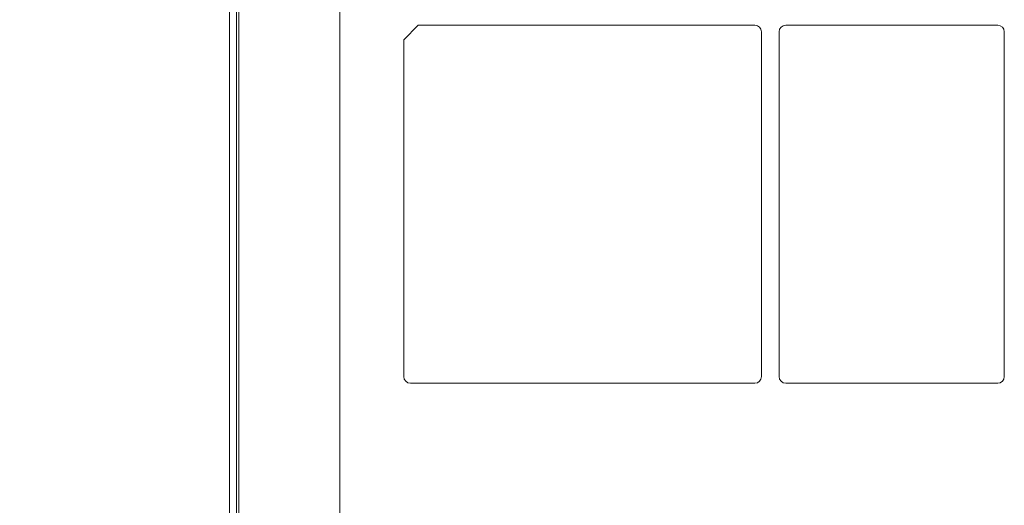
# Model space of a CAD drawing. Units: inches. Extents: x -16 to 179, y -19 to 126.
# Drawn here: x 118 to 126, y 48 to 52 of the extents above; entities that cross this region are included whole.
import ezdxf

# ---------------------------------------------------------------- set-up
doc = ezdxf.new("R2010")
doc.units = ezdxf.units.IN
doc.header["$MEASUREMENT"] = 0
doc.linetypes.add('$DDT_AUDIT_GENERATED_(57)', pattern=[0])
doc.layers.add('02___PRT_ALL_AXES', color=7, linetype='$DDT_AUDIT_GENERATED_(57)', lineweight=0)
doc.layers.add('Layer 201', color=7, linetype='Continuous', lineweight=0)
doc.styles.add('DC_TEXTSTYLE5', font='arial.ttf', dxfattribs={"height": 1.1})
doc.dimstyles.get("Standard").update_dxf_attribs({"dimtxt": 0.18, "dimasz": 0.18, "dimexe": 0.18, "dimexo": 0.0625, "dimgap": 0.09, "dimtad": 0, "dimtih": 1, "dimtoh": 1, "dimdec": 4, "dimzin": 0, "dimdsep": 46, "dimtxsty": 'Standard', "dimcen": 0.09, "dimadec": 0, "dimazin": 0, "dimtfac": 1, "dimtdec": 4, "dimtofl": 0, "dimtmove": 0, "dimatfit": 3, "dimfxl": 1, "dimtolj": 1, "dimtzin": 0, "dimarcsym": 0})

# ---------------------------------------------------------------- blocks, each defined once
blk = doc.blocks.new('*D47')
at = {"layer": 'Defpoints', "color": 0}
for p in [(110.1278, 47.6282), (122.5008, 47.6282), (111.0196, 44.485)]:
    blk.add_point(p, dxfattribs=at)
at = {"layer": 'Layer 201', "color": 0, "lineweight": -2, "ltscale": 0.07874}
for p, q in [((110.1278, 48.7282), (110.1278, 49.8282)), ((122.4383, 47.6282), (109.8278, 47.6282)), ((110.1278, 44.485), (110.1278, 47.6282)), ((110.9571, 44.485), (109.8278, 44.485)), ((110.1278, 43.385), (110.1278, 42.285))]:
    blk.add_line(p, q, dxfattribs=at)
at = {"layer": 'Layer 201', "color": 0}
for points in [[(109.9445, 48.7282), (110.3111, 48.7282), (110.1278, 47.6282)], [(110.3111, 43.385), (109.9445, 43.385), (110.1278, 44.485)]]:
    blk.add_solid(points, dxfattribs=at)
at = {"layer": 'Layer 201', "color": 0, "lineweight": 0, "insert": (109.1663, 46.0566), "char_height": 1.1, "attachment_point": 5, "rotation": 90, "style": 'DC_TEXTSTYLE5'}
blk.add_mtext('\\A1;3.14', dxfattribs=at)

msp = doc.modelspace()

# ---------------------------------------------------------------- linework, layer by layer
at = {"layer": '02___PRT_ALL_AXES', "color": 7, "linetype": '$DDT_AUDIT_GENERATED_(57)', "lineweight": 0, "ltscale": 0.03937}
for p, q in [((119.5498, 44.8482), (119.5498, 69.484)), ((119.6141, 44.8482), (119.6141, 69.2866)), ((119.6344, 44.8482), (119.6344, 69.2866)), ((120.534, 44.2252), (120.534, 68.3029)), ((121.2346, 52.0037), (121.1049, 51.8741)), ((124.2348, 52.0037), (121.2346, 52.0037)), ((126.4002, 52.0037), (124.5104, 52.0037)), ((124.2939, 48.8738), (124.2939, 51.9447)), ((124.4514, 51.9447), (124.4514, 48.8738)), ((126.4592, 48.8738), (126.4592, 51.9447)), ((121.1049, 51.8741), (121.1049, 48.8738)), ((121.164, 48.8147), (124.2348, 48.8147)), ((124.5104, 48.8147), (126.4002, 48.8147))]:
    msp.add_line(p, q, dxfattribs=at)
for centre, start, end in [((124.2348, 51.9447), 0, 90), ((124.5104, 51.9447), 90, 180), ((126.4002, 51.9447), 0, 90), ((121.164, 48.8738), 180, 270), ((124.2348, 48.8738), 270, 0), ((124.5104, 48.8738), 180, 270), ((126.4002, 48.8738), 270, 0)]:
    msp.add_arc(centre, 0.0591, start, end, dxfattribs=at)

# ---------------------------------------------------------------- dimensions: what is measured, and where the dimension line sits
at = {"layer": 'Layer 201', "lineweight": 0, "ltscale": 0.07874}
dim = msp.add_linear_dim(base=(110.1278, 47.6282), p1=(111.0196, 44.485), p2=(122.5008, 47.6282), angle=90, dimstyle='Standard', override={"dimtxt": 1.1, "dimasz": 1.1, "dimexe": 0.3, "dimgap": 0.4, "dimtad": 1, "dimjust": 0, "dimtih": 0, "dimtoh": 0, "dimdec": 2, "dimzin": 0, "dimlunit": 2, "dimtxsty": 'DC_TEXTSTYLE5', "dimsah": 0, "dimtol": 0, "dimtfac": 1, "dimtdec": 3, "dimtix": 1, "dimtofl": 1, "dimtmove": 0, "dimfxl": 20, "dimfxlon": 1}, dxfattribs=at)
dim.commit()
dim.dimension.update_dxf_attribs({"geometry": '*D47', "text_midpoint": (109.1663, 46.0566)})

doc.saveas('drawing.dxf')
